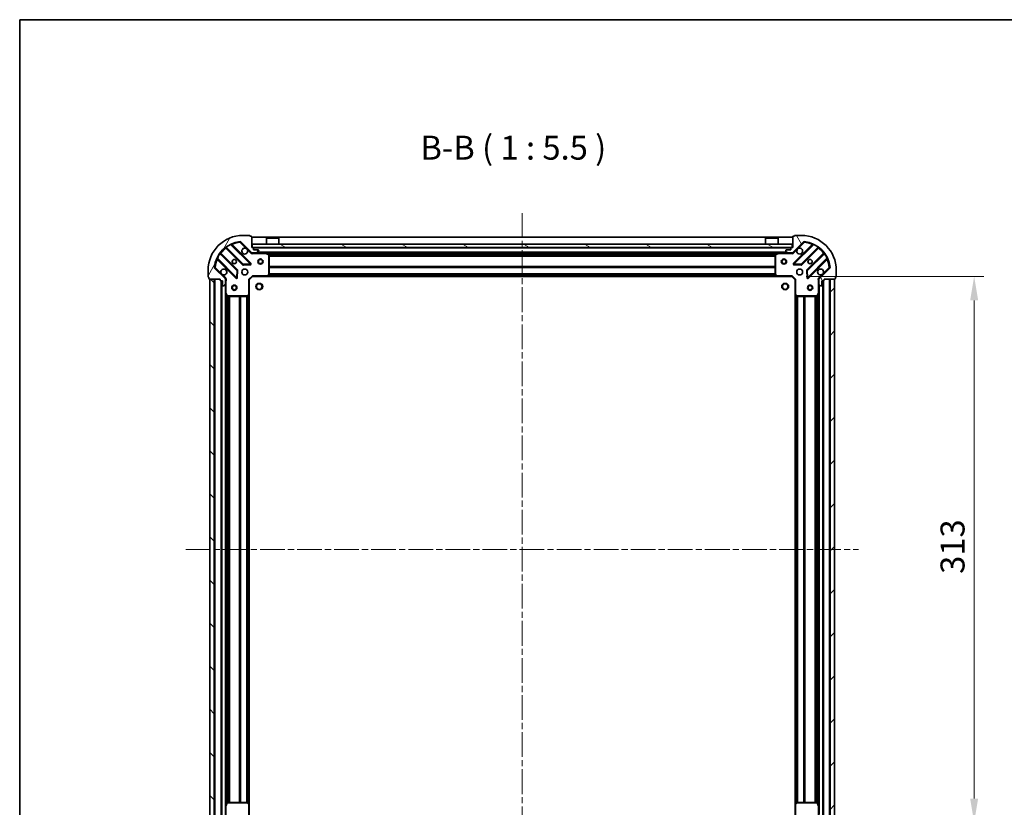
# Model space of a CAD drawing. Units: millimetres. Extents: x 0 to 8662, y 0 to 1546.
# Drawn here: x 988 to 1552, y 1094 to 1546 of the extents above; entities that cross this region are included whole.
import ezdxf

# ---------------------------------------------------------------- set-up
doc = ezdxf.new("R2010")
doc.units = ezdxf.units.MM
doc.header["$LTSCALE"] = 2.5
doc.linetypes.add('CHAIN', pattern=[0.3543, 0.2362, -0.0295, 0.0591, -0.0295])
doc.layers.get('Defpoints').update_dxf_attribs({"lineweight": 25})
for name, color, linetype, lineweight in [('Border (ISO)', 7, 'Continuous', 35), ('Dimension (ISO)', 7, 'Continuous', 18), ('Dimension (ISO) @ 1', 7, 'Continuous', 18), ('Symbol (ISO)', 7, 'Continuous', 18), ('Visible (ISO)', 7, 'Continuous', 35), ('Visible Narrow (ISO)', 7, 'Continuous', 25)]:
    doc.layers.add(name, color=color, linetype=linetype, lineweight=lineweight)
doc.layers.add('Centerline (ISO)', color=7, linetype='Continuous', lineweight=18, true_color=0x80ffff)
doc.layers.add('Hatch (ISO)', color=1, linetype='Continuous', lineweight=18, true_color=0xff0000)
doc.styles.add('Note Text (TK)', font='MS PGothic.ttf')
doc.dimstyles.new('Default - Method 1b (TK)', dxfattribs={"dimscale": 2.5, "dimtxt": 2.5, "dimasz": 2.5, "dimexe": 1, "dimexo": 1.5, "dimgap": 1, "dimtad": 1, "dimrnd": 1e-08, "dimdsep": 46, "dimtxsty": 'Note Text (TK)', "dimcen": 0.09, "dimdle": 5, "dimclrd": 100, "dimclre": 100, "dimclrt": 7, "dimadec": 1, "dimazin": 1, "dimtfac": 1, "dimtmove": 0, "dimatfit": 3, "dimfxl": 0, "dimtolj": 1, "dimlwd": -1, "dimlwe": -1, "dimarcsym": 0})

# ---------------------------------------------------------------- blocks, each defined once
blk = doc.blocks.new('図面枠 tk図枠')
at = {"layer": 'Border (ISO)'}
for q in [(405.5, 289), (14.5, 8)]:
    blk.add_line((14.5, 289), q, dxfattribs=at)
blk = doc.blocks.new('*D50')
at = {"layer": 'Defpoints', "color": 0, "transparency": 16777216}
for p in [(1429.98, 1398.38), (1429.98, 1085.38), (1534.48, 1085.38)]:
    blk.add_point(p, dxfattribs=at)
at = {"layer": 'Dimension (ISO)', "color": 100, "transparency": 16777216}
for p, q in [((1438.23, 1398.38), (1539.98, 1398.38)), ((1534.48, 1384.63), (1534.48, 1099.13)), ((1438.23, 1085.38), (1539.98, 1085.38))]:
    blk.add_line(p, q, dxfattribs=at)
for points in [[(1532.19, 1384.63), (1536.77, 1384.63), (1534.48, 1398.38)], [(1532.19, 1099.13), (1536.77, 1099.13), (1534.48, 1085.38)]]:
    blk.add_solid(points, dxfattribs=at)
at = {"layer": 'Dimension (ISO)', "color": 7, "transparency": 16777216, "insert": (1522.1, 1227.89), "char_height": 13.75, "attachment_point": 4, "rotation": 90, "style": 'Note Text (TK)'}
blk.add_mtext('\\A1;313', dxfattribs=at)

msp = doc.modelspace()

# ---------------------------------------------------------------- hatches: boundary and pattern name
at = {"layer": 'Hatch (ISO)'}
h = msp.add_hatch(dxfattribs=at)
h.set_pattern_fill('ANSI31', color=256, scale=139.7, angle=14.999978, style=0)
h.set_pattern_definition([(60, (907.75, -44), (-15.12297, 8.73126), [])])
edge = h.paths.add_edge_path()
edge.add_line((1102.4789, 1396.875), (1102.4789, 1396.175))
edge.add_ellipse((1102.7789, 1396.175), major_axis=(0, -0.3), ratio=1, start_angle=270, end_angle=360)
edge.add_line((1102.7789, 1395.875), (1103.7789, 1395.875))
edge.add_line((1103.7789, 1395.875), (1103.7789, 1393.175))
edge.add_ellipse((1104.0789, 1393.175), major_axis=(0, -0.3), ratio=1, start_angle=270, end_angle=360)
edge.add_line((1104.0789, 1392.875), (1104.2718, 1392.875))
edge.add_ellipse((1104.2718, 1393.375), major_axis=(0.5, 0), ratio=1, start_angle=270, end_angle=315)
edge.add_line((1104.6253, 1393.0215), (1105.3324, 1393.7286))
edge.add_ellipse((1104.9789, 1394.0821), major_axis=(0.3536, 0.3536), ratio=1, start_angle=270, end_angle=315)
edge.add_line((1105.4789, 1394.0821), (1105.4789, 1396.4608))
edge.add_ellipse((1104.4789, 1396.4608), major_axis=(0, 1), ratio=1, start_angle=270, end_angle=315)
edge.add_line((1105.186, 1397.1679), (1099.208, 1403.1459))
edge.add_ellipse((1099.5616, 1403.4994), major_axis=(-0.3536, 0.3536), ratio=1, start_angle=39.172893, end_angle=90, ccw=False)
edge.add_ellipse((1115.4789, 1401.875), major_axis=(1.6752, 16.4147), ratio=1, start_angle=11.654213, end_angle=90, ccw=False)
edge.add_ellipse((1113.8544, 1417.7923), major_axis=(0.4974, 0.0508), ratio=1, start_angle=39.172893, end_angle=90, ccw=False)
edge.add_line((1114.208, 1418.1459), (1120.186, 1412.1679))
edge.add_ellipse((1120.8931, 1412.875), major_axis=(0.7071, -0.7071), ratio=1, start_angle=270, end_angle=315)
edge.add_line((1120.8931, 1411.875), (1123.2718, 1411.875))
edge.add_ellipse((1123.2718, 1412.375), major_axis=(0.5, 0), ratio=1, start_angle=270, end_angle=315)
edge.add_line((1123.6253, 1412.0215), (1124.3324, 1412.7286))
edge.add_ellipse((1123.9789, 1413.0821), major_axis=(0.3536, 0.3536), ratio=1, start_angle=270, end_angle=315)
edge.add_line((1124.4789, 1413.0821), (1124.4789, 1413.275))
edge.add_ellipse((1124.1789, 1413.275), major_axis=(0, 0.3), ratio=1, start_angle=270, end_angle=360)
edge.add_line((1124.1789, 1413.575), (1121.4789, 1413.575))
edge.add_line((1121.4789, 1413.575), (1121.4789, 1414.575))
edge.add_ellipse((1121.1789, 1414.575), major_axis=(0, 0.3), ratio=1, start_angle=270, end_angle=360)
edge.add_line((1121.1789, 1414.875), (1120.4789, 1414.875))
edge.add_line((1120.4789, 1414.875), (1120.4789, 1421.075))
edge.add_ellipse((1120.1789, 1421.075), major_axis=(0, 0.3), ratio=1, start_angle=270, end_angle=360)
edge.add_line((1120.1789, 1421.375), (1119.4789, 1421.375))
edge.add_line((1119.4789, 1421.375), (1119.4789, 1421.575))
edge.add_ellipse((1119.1789, 1421.575), major_axis=(0, 0.3), ratio=1, start_angle=270, end_angle=360)
edge.add_line((1119.1789, 1421.875), (1115.4789, 1421.875))
edge.add_ellipse((1115.4789, 1401.875), major_axis=(-20, 0), ratio=1, start_angle=270, end_angle=360)
edge.add_line((1095.4789, 1401.875), (1095.4789, 1398.175))
edge.add_ellipse((1095.7789, 1398.175), major_axis=(0, -0.3), ratio=1, start_angle=270, end_angle=360)
edge.add_line((1095.7789, 1397.875), (1095.9789, 1397.875))
edge.add_line((1095.9789, 1397.875), (1095.9789, 1397.175))
edge.add_ellipse((1096.2789, 1397.175), major_axis=(0, -0.3), ratio=1, start_angle=270, end_angle=360)
edge.add_line((1096.2789, 1396.875), (1102.4789, 1396.875))
h = msp.add_hatch(dxfattribs=at)
h.set_pattern_fill('ANSI31', color=256, scale=139.7, angle=105.000246, style=0)
h.set_pattern_definition([(150.0002, (907.75, -44), (-8.73119, -15.123), [])])
h.paths.add_polyline_path([(1120.7289, 1416.875), (1120.7289, 1414.875), (1430.2289, 1414.875), (1430.2289, 1416.875)])
h = msp.add_hatch(dxfattribs=at)
h.set_pattern_fill('ANSI31', color=256, scale=139.7, angle=75.000175, style=0)
h.set_pattern_definition([(120.0002, (907.75, -44), (-15.12294, -8.7313), [])])
edge = h.paths.add_edge_path()
edge.add_line((1430.4789, 1414.875), (1429.7789, 1414.875))
edge.add_ellipse((1429.7789, 1414.575), major_axis=(-0.3, 0), ratio=1, start_angle=270, end_angle=360)
edge.add_line((1429.4789, 1414.575), (1429.4789, 1413.575))
edge.add_line((1429.4789, 1413.575), (1426.7789, 1413.575))
edge.add_ellipse((1426.7789, 1413.275), major_axis=(-0.3, 0), ratio=1, start_angle=270, end_angle=360)
edge.add_line((1426.4789, 1413.275), (1426.4789, 1413.0821))
edge.add_ellipse((1426.9789, 1413.0821), major_axis=(0, -0.5), ratio=1, start_angle=270, end_angle=315)
edge.add_line((1426.6253, 1412.7286), (1427.3324, 1412.0215))
edge.add_ellipse((1427.686, 1412.375), major_axis=(0.3536, -0.3536), ratio=1, start_angle=270, end_angle=315)
edge.add_line((1427.686, 1411.875), (1430.0647, 1411.875))
edge.add_ellipse((1430.0647, 1412.875), major_axis=(1, 0), ratio=1, start_angle=270, end_angle=315)
edge.add_line((1430.7718, 1412.1679), (1436.7498, 1418.1459))
edge.add_ellipse((1437.1033, 1417.7923), major_axis=(0.3536, 0.3536), ratio=1, start_angle=39.172893, end_angle=90, ccw=False)
edge.add_ellipse((1435.4789, 1401.875), major_axis=(16.4147, -1.6752), ratio=1, start_angle=11.654213, end_angle=90, ccw=False)
edge.add_ellipse((1451.3962, 1403.4994), major_axis=(0.0508, -0.4974), ratio=1, start_angle=39.172893, end_angle=90, ccw=False)
edge.add_line((1451.7498, 1403.1459), (1445.7718, 1397.1679))
edge.add_ellipse((1446.4789, 1396.4608), major_axis=(-0.7071, -0.7071), ratio=1, start_angle=270, end_angle=315)
edge.add_line((1445.4789, 1396.4608), (1445.4789, 1394.0821))
edge.add_ellipse((1445.9789, 1394.0821), major_axis=(0, -0.5), ratio=1, start_angle=270, end_angle=315)
edge.add_line((1445.6253, 1393.7286), (1446.3324, 1393.0215))
edge.add_ellipse((1446.686, 1393.375), major_axis=(0.3536, -0.3536), ratio=1, start_angle=270, end_angle=315)
edge.add_line((1446.686, 1392.875), (1446.8789, 1392.875))
edge.add_ellipse((1446.8789, 1393.175), major_axis=(0.3, 0), ratio=1, start_angle=270, end_angle=360)
edge.add_line((1447.1789, 1393.175), (1447.1789, 1395.875))
edge.add_line((1447.1789, 1395.875), (1448.1789, 1395.875))
edge.add_ellipse((1448.1789, 1396.175), major_axis=(0.3, 0), ratio=1, start_angle=270, end_angle=360)
edge.add_line((1448.4789, 1396.175), (1448.4789, 1396.875))
edge.add_line((1448.4789, 1396.875), (1454.6789, 1396.875))
edge.add_ellipse((1454.6789, 1397.175), major_axis=(0.3, 0), ratio=1, start_angle=270, end_angle=360)
edge.add_line((1454.9789, 1397.175), (1454.9789, 1397.875))
edge.add_line((1454.9789, 1397.875), (1455.1789, 1397.875))
edge.add_ellipse((1455.1789, 1398.175), major_axis=(0.3, 0), ratio=1, start_angle=270, end_angle=360)
edge.add_line((1455.4789, 1398.175), (1455.4789, 1401.875))
edge.add_ellipse((1435.4789, 1401.875), major_axis=(0, 20), ratio=1, start_angle=270, end_angle=360)
edge.add_line((1435.4789, 1421.875), (1431.7789, 1421.875))
edge.add_ellipse((1431.7789, 1421.575), major_axis=(-0.3, 0), ratio=1, start_angle=270, end_angle=360)
edge.add_line((1431.4789, 1421.575), (1431.4789, 1421.375))
edge.add_line((1431.4789, 1421.375), (1430.7789, 1421.375))
edge.add_ellipse((1430.7789, 1421.075), major_axis=(-0.3, 0), ratio=1, start_angle=270, end_angle=360)
edge.add_line((1430.4789, 1421.075), (1430.4789, 1414.875))
h = msp.add_hatch(dxfattribs=at)
h.set_pattern_fill('ANSI31', color=256, scale=139.7, angle=90.00021, style=0)
h.set_pattern_definition([(135.0002, (907.75, -44), (-12.3478, -12.3479), [])])
h.paths.add_polyline_path([(1096.4789, 1396.875), (1096.4789, 1086.875), (1098.9789, 1086.875), (1098.9789, 1396.875)])
h = msp.add_hatch(dxfattribs=at)
h.set_pattern_fill('ANSI31', color=256, scale=139.7, style=0)
h.set_pattern_definition([(45, (907.75, -44), (-12.34785, 12.34785), [])])
h.paths.add_polyline_path([(1454.4789, 1086.875), (1454.4789, 1396.875), (1451.9789, 1396.875), (1451.9789, 1086.875)])

# ---------------------------------------------------------------- linework, layer by layer
at = {"layer": 'Centerline (ISO)', "linetype": 'CHAIN', "ltscale": 23.990969}
for p, q in [((1275.4789, 1434.625), (1275.4789, 1049.125)), ((1082.7289, 1241.875), (1468.2289, 1241.875))]:
    msp.add_line(p, q, dxfattribs=at)
at = {"layer": 'Visible (ISO)'}
for p, q in [((1119.7897, 1405.7642), (1108.9664, 1416.5875)), ((1114.208, 1418.1459), (1120.186, 1412.1679)), ((1119.1789, 1421.875), (1115.4789, 1421.875)), ((1119.4789, 1421.375), (1119.4789, 1421.575)), ((1120.1789, 1421.375), (1119.4789, 1421.375)), ((1120.4789, 1414.875), (1120.4789, 1421.075)), ((1430.4789, 1420.875), (1120.4789, 1420.875)), ((1120.7289, 1416.875), (1120.7289, 1414.875)), ((1430.2289, 1416.875), (1120.7289, 1416.875)), ((1128.9789, 1420.375), (1128.8789, 1420.275)), ((1136.0789, 1420.275), (1128.8789, 1420.275)), ((1128.8789, 1416.875), (1128.8789, 1420.275)), ((1128.9789, 1420.375), (1135.9789, 1420.375)), ((1135.9789, 1420.375), (1136.0789, 1420.275)), ((1136.0789, 1416.875), (1136.0789, 1420.275)), ((1414.9789, 1420.375), (1414.8789, 1420.275)), ((1422.0789, 1420.275), (1414.8789, 1420.275)), ((1414.8789, 1416.875), (1414.8789, 1420.275)), ((1414.9789, 1420.375), (1421.9789, 1420.375)), ((1421.9789, 1420.375), (1422.0789, 1420.275)), ((1422.0789, 1416.875), (1422.0789, 1420.275)), ((1430.2289, 1414.875), (1430.2289, 1416.875)), ((1430.4789, 1421.075), (1430.4789, 1414.875)), ((1430.7718, 1412.1679), (1436.7498, 1418.1459)), ((1431.4789, 1421.375), (1430.7789, 1421.375)), ((1441.9914, 1416.5875), (1431.1681, 1405.7642)), ((1431.4789, 1421.575), (1431.4789, 1421.375)), ((1435.4789, 1421.875), (1431.7789, 1421.875)), ((1112.1855, 1401.9181), (1102.4861, 1411.6175)), ((1105.7364, 1414.8678), (1115.4358, 1405.1684)), ((1121.1789, 1414.875), (1120.4789, 1414.875)), ((1120.4789, 1411.9648), (1120.4789, 1411.875)), ((1120.8931, 1411.875), (1120.4789, 1411.875)), ((1120.4789, 1411.8745), (1120.4789, 1411.5247)), ((1120.7289, 1414.875), (1430.2289, 1414.875)), ((1120.8931, 1411.875), (1123.2718, 1411.875)), ((1121.4789, 1413.575), (1121.4789, 1414.575)), ((1124.1789, 1413.575), (1121.4789, 1413.575)), ((1427.686, 1411.875), (1123.2718, 1411.875)), ((1123.6253, 1412.0215), (1124.3324, 1412.7286)), ((1124.4789, 1413.0821), (1124.4789, 1413.275)), ((1130.313, 1410.9579), (1128.5422, 1411.8433)), ((1130.4789, 1399.4932), (1130.4789, 1410.6896)), ((1131.2289, 1411.875), (1131.2289, 1411.275)), ((1131.2289, 1411.275), (1133.7289, 1411.275)), ((1133.7289, 1411.875), (1133.7289, 1411.275)), ((1417.2289, 1411.875), (1417.2289, 1411.275)), ((1417.2289, 1411.275), (1419.7289, 1411.275)), ((1419.7289, 1411.875), (1419.7289, 1411.275)), ((1420.4789, 1410.6896), (1420.4789, 1399.4932)), ((1422.4155, 1411.8433), (1420.6447, 1410.9579)), ((1426.4789, 1413.275), (1426.4789, 1413.0821)), ((1426.6253, 1412.7286), (1427.3324, 1412.0215)), ((1429.4789, 1413.575), (1426.7789, 1413.575)), ((1427.686, 1411.875), (1430.0647, 1411.875)), ((1429.4789, 1414.575), (1429.4789, 1413.575)), ((1430.4789, 1414.875), (1429.7789, 1414.875)), ((1430.4789, 1411.875), (1430.0647, 1411.875)), ((1430.4789, 1411.875), (1430.4789, 1411.9648)), ((1430.4789, 1411.8745), (1430.4789, 1411.5247)), ((1435.522, 1405.1684), (1445.2214, 1414.8678)), ((1448.4717, 1411.6175), (1438.7722, 1401.9181)), ((1100.7664, 1408.3875), (1111.5897, 1397.5642)), ((1115.661, 1405.0808), (1119.5907, 1405.2523)), ((1431.3671, 1405.2523), (1435.2967, 1405.0808)), ((1439.3681, 1397.5642), (1450.1914, 1408.3875)), ((1095.4789, 1401.875), (1095.4789, 1398.175)), ((1105.186, 1397.1679), (1099.208, 1403.1459)), ((1112.1015, 1397.7632), (1112.2731, 1401.6929)), ((1438.6846, 1401.6929), (1438.8562, 1397.7632)), ((1451.7498, 1403.1459), (1445.7718, 1397.1679)), ((1455.4789, 1398.175), (1455.4789, 1401.875)), ((1095.7789, 1397.875), (1095.9789, 1397.875)), ((1095.9789, 1397.875), (1095.9789, 1397.175)), ((1096.2789, 1396.875), (1102.4789, 1396.875)), ((1096.4789, 1396.875), (1096.4789, 1086.875)), ((1098.9789, 1396.875), (1096.4789, 1396.875)), ((1098.9789, 1086.875), (1098.9789, 1396.875)), ((1102.4789, 1396.875), (1102.4789, 1396.175)), ((1102.7789, 1395.875), (1103.7789, 1395.875)), ((1102.9789, 1395.875), (1102.9789, 1087.875)), ((1103.7789, 1395.875), (1103.7789, 1393.175)), ((1104.6253, 1393.0215), (1105.3324, 1393.7286)), ((1105.3891, 1396.875), (1105.8291, 1396.875)), ((1105.4789, 1396.875), (1105.4789, 1396.4608)), ((1105.4789, 1394.0821), (1105.4789, 1396.4608)), ((1105.4789, 1394.0821), (1105.4789, 1388.9458)), ((1118.9789, 1396.375), (1118.6789, 1396.4993)), ((1118.9789, 1396.375), (1120.9789, 1398.375)), ((1118.9789, 1387.9384), (1118.9789, 1396.375)), ((1120.8546, 1398.675), (1120.9789, 1398.375)), ((1120.9789, 1398.375), (1129.4155, 1398.375)), ((1421.5423, 1398.375), (1129.4155, 1398.375)), ((1129.6348, 1398.4704), (1130.3982, 1399.2886)), ((1420.5595, 1399.2886), (1421.3229, 1398.4704)), ((1421.5423, 1398.375), (1429.9789, 1398.375)), ((1429.9789, 1398.375), (1430.1031, 1398.675)), ((1429.9789, 1398.375), (1431.9789, 1396.375)), ((1432.2789, 1396.4993), (1431.9789, 1396.375)), ((1431.9789, 1396.375), (1431.9789, 1387.9384)), ((1445.5687, 1396.875), (1445.1286, 1396.875)), ((1445.4789, 1396.4608), (1445.4789, 1396.875)), ((1445.4789, 1396.4608), (1445.4789, 1394.0821)), ((1445.4789, 1388.9458), (1445.4789, 1394.0821)), ((1445.6253, 1393.7286), (1446.3324, 1393.0215)), ((1447.1789, 1393.175), (1447.1789, 1395.875)), ((1447.1789, 1395.875), (1448.1789, 1395.875)), ((1447.9789, 1087.875), (1447.9789, 1395.875)), ((1448.4789, 1396.175), (1448.4789, 1396.875)), ((1448.4789, 1396.875), (1454.6789, 1396.875)), ((1454.4789, 1396.875), (1451.9789, 1396.875)), ((1451.9789, 1396.875), (1451.9789, 1086.875)), ((1454.4789, 1086.875), (1454.4789, 1396.875)), ((1454.9789, 1397.175), (1454.9789, 1397.875)), ((1454.9789, 1397.875), (1455.1789, 1397.875)), ((1104.0789, 1392.875), (1104.2718, 1392.875)), ((1105.4789, 1388.9458), (1105.4789, 1094.8042)), ((1105.5106, 1388.8117), (1106.396, 1387.0408)), ((1444.5618, 1387.0408), (1445.4472, 1388.8117)), ((1445.4789, 1094.8042), (1445.4789, 1388.9458)), ((1446.686, 1392.875), (1446.8789, 1392.875)), ((1106.6643, 1386.875), (1117.8607, 1386.875)), ((1118.0653, 1386.9557), (1118.8835, 1387.7191)), ((1118.9789, 1387.9384), (1118.9789, 1095.8116)), ((1431.9789, 1095.8116), (1431.9789, 1387.9384)), ((1432.0742, 1387.7191), (1432.8924, 1386.9557)), ((1433.0971, 1386.875), (1444.2935, 1386.875)), ((1105.4789, 1094.8042), (1105.4789, 1089.6679)), ((1106.396, 1096.7092), (1105.5106, 1094.9384)), ((1117.8607, 1096.875), (1106.6643, 1096.875)), ((1118.8835, 1096.031), (1118.0653, 1096.7944)), ((1118.9789, 1087.375), (1118.9789, 1095.8116)), ((1431.9789, 1095.8116), (1431.9789, 1087.375)), ((1432.8924, 1096.7944), (1432.0742, 1096.031)), ((1444.2935, 1096.875), (1433.0971, 1096.875)), ((1445.4472, 1094.9384), (1444.5618, 1096.7092)), ((1445.4789, 1089.6679), (1445.4789, 1094.8042))]:
    msp.add_line(p, q, dxfattribs=at)
for centre, radius in [((1110.4789, 1406.875), 1.2295), ((1110.4789, 1406.875), 1.2), ((1125.4789, 1406.875), 1.5), ((1125.4789, 1406.875), 1.1933), ((1425.4789, 1406.875), 1.5), ((1425.4789, 1406.875), 1.1933), ((1440.4789, 1406.875), 1.2295), ((1440.4789, 1406.875), 1.2), ((1116.4789, 1400.875), 1.7), ((1434.4789, 1400.875), 1.7), ((1124.7789, 1392.575), 1.621), ((1426.1789, 1392.575), 1.621), ((1110.4789, 1391.875), 1.5), ((1110.4789, 1391.875), 1.1933), ((1440.4789, 1391.875), 1.5), ((1440.4789, 1391.875), 1.1933)]:
    msp.add_circle(centre, radius, dxfattribs=at)
for centre, radius, start, end in [((1115.4789, 1401.875), 20, 90, 180), ((1115.4789, 1401.875), 16.5, 95.827107, 174.172893), ((1109.1785, 1416.7997), 0.3, 112.886858, 225), ((1113.8544, 1417.7923), 0.5, 45, 95.827107), ((1119.1789, 1421.575), 0.3, 0, 90), ((1120.1789, 1421.075), 0.3, 0, 90), ((1430.7789, 1421.075), 0.3, 90, 180), ((1431.7789, 1421.575), 0.3, 90, 180), ((1435.4789, 1401.875), 20, 0, 90), ((1437.1033, 1417.7923), 0.5, 84.172893, 135), ((1435.4789, 1401.875), 16.5, 5.827107, 84.172893), ((1441.7793, 1416.7997), 0.3, 315, 67.113142), ((1102.6982, 1411.8297), 0.3, 142.0855, 225), ((1105.5242, 1414.6557), 0.3, 45, 127.9145), ((1116.4789, 1412.875), 1.7, 62.499829, 27.500171), ((1120.8931, 1412.875), 1, 225, 270), ((1121.1789, 1414.575), 0.3, 0, 90), ((1123.2718, 1412.375), 0.5, 270, 315), ((1124.1789, 1413.275), 0.3, 0, 90), ((1123.9789, 1413.0821), 0.5, 315, 0), ((1128.4081, 1411.575), 0.3, 63.434949, 90), ((1130.1789, 1410.6896), 0.3, 0, 63.434949), ((1420.7789, 1410.6896), 0.3, 116.565051, 180), ((1422.5497, 1411.575), 0.3, 90, 116.565051), ((1426.7789, 1413.275), 0.3, 90, 180), ((1426.9789, 1413.0821), 0.5, 180, 225), ((1427.686, 1412.375), 0.5, 225, 270), ((1429.7789, 1414.575), 0.3, 90, 180), ((1430.0647, 1412.875), 1, 270, 315), ((1434.4789, 1412.875), 1.7, 152.499829, 117.500171), ((1445.4335, 1414.6557), 0.3, 52.0855, 135), ((1448.2595, 1411.8297), 0.3, 315, 37.9145), ((1100.5542, 1408.1754), 0.3, 45, 157.113142), ((1115.6479, 1405.3805), 0.3, 225, 272.5), ((1119.5776, 1405.5521), 0.3, 272.5, 45), ((1431.3802, 1405.5521), 0.3, 135, 267.5), ((1435.3098, 1405.3805), 0.3, 267.5, 315), ((1450.4035, 1408.1754), 0.3, 22.886858, 135), ((1099.5616, 1403.4994), 0.5, 174.172893, 225), ((1104.4789, 1400.875), 1.7, 242.499829, 207.500171), ((1111.9734, 1401.706), 0.3, 357.5, 45), ((1130.1789, 1399.4932), 0.3, 316.985143, 0), ((1420.7789, 1399.4932), 0.3, 180, 223.014857), ((1438.9844, 1401.706), 0.3, 135, 182.5), ((1446.4789, 1400.875), 1.7, 332.499829, 297.500171), ((1451.3962, 1403.4994), 0.5, 315, 5.827107), ((1095.7789, 1398.175), 0.3, 180, 270), ((1096.2789, 1397.175), 0.3, 180, 270), ((1102.7789, 1396.175), 0.3, 180, 270), ((1104.4789, 1396.4608), 1, 0, 45), ((1104.9789, 1394.0821), 0.5, 315, 0), ((1111.8018, 1397.7763), 0.3, 225, 357.5), ((1129.4155, 1398.675), 0.3, 270, 316.985143), ((1421.5423, 1398.675), 0.3, 223.014857, 270), ((1439.1559, 1397.7763), 0.3, 182.5, 315), ((1446.4789, 1396.4608), 1, 135, 180), ((1445.9789, 1394.0821), 0.5, 180, 225), ((1448.1789, 1396.175), 0.3, 270, 0), ((1454.6789, 1397.175), 0.3, 270, 0), ((1455.1789, 1398.175), 0.3, 270, 0), ((1104.0789, 1393.175), 0.3, 180, 270), ((1104.2718, 1393.375), 0.5, 270, 315), ((1105.7789, 1388.9458), 0.3, 180, 206.565051), ((1445.1789, 1388.9458), 0.3, 333.434949, 0), ((1446.686, 1393.375), 0.5, 225, 270), ((1446.8789, 1393.175), 0.3, 270, 0), ((1106.6643, 1387.175), 0.3, 206.565051, 270), ((1117.8607, 1387.175), 0.3, 270, 313.014857), ((1118.6789, 1387.9384), 0.3, 313.014857, 0), ((1432.2789, 1387.9384), 0.3, 180, 226.985143), ((1433.0971, 1387.175), 0.3, 226.985143, 270), ((1444.2935, 1387.175), 0.3, 270, 333.434949), ((1105.7789, 1094.8042), 0.3, 153.434949, 180), ((1106.6643, 1096.575), 0.3, 90, 153.434949), ((1117.8607, 1096.575), 0.3, 46.985143, 90), ((1118.6789, 1095.8116), 0.3, 0, 46.985143), ((1432.2789, 1095.8116), 0.3, 133.014857, 180), ((1433.0971, 1096.575), 0.3, 90, 133.014857), ((1444.2935, 1096.575), 0.3, 26.565051, 90), ((1445.1789, 1094.8042), 0.3, 0, 26.565051)]:
    msp.add_arc(centre, radius, start, end, dxfattribs=at)
for points in [[(1117.2639, 1414.3829), (1117.4184, 1414.3019), (1117.5621, 1414.1959), (1117.7998, 1413.9582), (1117.9058, 1413.8145), (1117.9868, 1413.66)], [(1432.971, 1413.66), (1433.052, 1413.8145), (1433.158, 1413.9582), (1433.3956, 1414.1959), (1433.5394, 1414.3019), (1433.6939, 1414.3829)], [(1103.6939, 1399.3671), (1103.5394, 1399.4481), (1103.3956, 1399.5541), (1103.158, 1399.7918), (1103.052, 1399.9355), (1102.971, 1400.09)], [(1447.9868, 1400.09), (1447.9058, 1399.9355), (1447.7998, 1399.7918), (1447.5621, 1399.5541), (1447.4184, 1399.4481), (1447.2639, 1399.3671)]]:
    msp.add_open_spline(points, degree=3, knots=[0.278912594, 0.278912594, 0.278912594, 0.278912594, 0.329334696, 0.329334696, 0.379756799, 0.379756799, 0.379756799, 0.379756799], dxfattribs=at)
at = {"layer": 'Visible Narrow (ISO)'}
for p, q in [((1108.5916, 1416.5381), (1108.464, 1416.8096)), ((1108.5916, 1416.5381), (1119.5776, 1405.5521)), ((1109.1192, 1416.4347), (1109.3313, 1416.6469)), ((1120.0018, 1405.9763), (1109.3313, 1416.6469)), ((1113.8037, 1418.2898), (1113.8544, 1417.7923)), ((1113.8544, 1417.7923), (1114.208, 1418.1459)), ((1113.8544, 1417.7923), (1117.2639, 1414.3829)), ((1430.4789, 1420.575), (1120.4789, 1420.575)), ((1441.6265, 1416.6469), (1430.9559, 1405.9763)), ((1431.3802, 1405.5521), (1442.3662, 1416.5381)), ((1433.6939, 1414.3829), (1437.1033, 1417.7923)), ((1436.7498, 1418.1459), (1437.1033, 1417.7923)), ((1437.1033, 1417.7923), (1437.1541, 1418.2898)), ((1441.8386, 1416.4347), (1441.6265, 1416.6469)), ((1442.4937, 1416.8096), (1442.3662, 1416.5381)), ((1102.3348, 1411.3446), (1102.0914, 1411.52)), ((1102.3348, 1411.3446), (1111.9734, 1401.706)), ((1102.6286, 1411.475), (1102.8408, 1411.6871)), ((1112.3977, 1402.1302), (1102.8408, 1411.6871)), ((1105.8789, 1414.7253), (1105.6667, 1414.5131)), ((1105.6667, 1414.5131), (1115.2237, 1404.9562)), ((1105.8339, 1415.2625), (1106.0093, 1415.0191)), ((1115.6479, 1405.3805), (1106.0093, 1415.0191)), ((1117.9868, 1413.66), (1119.8324, 1411.8144)), ((1119.8324, 1411.8144), (1120.186, 1412.1679)), ((1429.4789, 1414.575), (1121.4789, 1414.575)), ((1121.6414, 1411.875), (1121.6414, 1411.575)), ((1121.6414, 1411.575), (1128.4081, 1411.575)), ((1427.1789, 1412.175), (1123.7789, 1412.175)), ((1128.4081, 1411.575), (1128.4081, 1411.875)), ((1128.5422, 1411.8433), (1128.4081, 1411.575)), ((1128.4081, 1411.575), (1130.1789, 1410.6896)), ((1131.2289, 1411.575), (1129.0789, 1411.575)), ((1130.1789, 1410.6896), (1130.313, 1410.9579)), ((1130.1789, 1410.6896), (1130.1789, 1399.4932)), ((1130.4789, 1410.6896), (1130.1789, 1410.6896)), ((1420.4849, 1410.7493), (1130.4729, 1410.7493)), ((1417.2289, 1411.575), (1133.7289, 1411.575)), ((1421.8789, 1411.575), (1419.7289, 1411.575)), ((1420.7789, 1410.6896), (1420.4789, 1410.6896)), ((1420.6447, 1410.9579), (1420.7789, 1410.6896)), ((1420.7789, 1410.6896), (1422.5497, 1411.575)), ((1420.7789, 1399.4932), (1420.7789, 1410.6896)), ((1422.5497, 1411.575), (1422.4155, 1411.8433)), ((1422.5497, 1411.875), (1422.5497, 1411.575)), ((1422.5497, 1411.575), (1429.3163, 1411.575)), ((1429.3163, 1411.875), (1429.3163, 1411.575)), ((1431.1253, 1411.8144), (1430.7718, 1412.1679)), ((1431.1253, 1411.8144), (1432.971, 1413.66)), ((1444.9485, 1415.0191), (1435.3098, 1405.3805)), ((1435.7341, 1404.9562), (1445.291, 1414.5131)), ((1448.117, 1411.6871), (1438.5601, 1402.1302)), ((1438.9844, 1401.706), (1448.623, 1411.3446)), ((1444.9485, 1415.0191), (1445.1238, 1415.2625)), ((1445.0789, 1414.7253), (1445.291, 1414.5131)), ((1448.3291, 1411.475), (1448.117, 1411.6871)), ((1448.8664, 1411.52), (1448.623, 1411.3446)), ((1100.5443, 1408.8899), (1100.8158, 1408.7623)), ((1100.9192, 1408.2347), (1100.707, 1408.0226)), ((1100.707, 1408.0226), (1111.3776, 1397.3521)), ((1111.8018, 1397.7763), (1100.8158, 1408.7623)), ((1115.2237, 1404.9562), (1115.4358, 1405.1684)), ((1115.4358, 1405.1684), (1115.6479, 1405.3805)), ((1119.5776, 1405.5521), (1115.6479, 1405.3805)), ((1115.6479, 1405.3805), (1115.661, 1405.0808)), ((1115.661, 1405.0808), (1115.6741, 1404.7811)), ((1119.5776, 1405.5521), (1119.7897, 1405.7642)), ((1119.5907, 1405.2523), (1119.5776, 1405.5521)), ((1119.6037, 1404.9526), (1119.5907, 1405.2523)), ((1119.7897, 1405.7642), (1120.0018, 1405.9763)), ((1420.4789, 1410.5371), (1130.4789, 1410.5371)), ((1420.4789, 1409.9129), (1130.4789, 1409.9129)), ((1420.4789, 1409.7007), (1130.4789, 1409.7007)), ((1430.9559, 1405.9763), (1431.1681, 1405.7642)), ((1431.1681, 1405.7642), (1431.3802, 1405.5521)), ((1431.3671, 1405.2523), (1431.354, 1404.9526)), ((1431.3802, 1405.5521), (1431.3671, 1405.2523)), ((1435.3098, 1405.3805), (1431.3802, 1405.5521)), ((1435.2837, 1404.7811), (1435.2967, 1405.0808)), ((1435.2967, 1405.0808), (1435.3098, 1405.3805)), ((1435.3098, 1405.3805), (1435.522, 1405.1684)), ((1435.522, 1405.1684), (1435.7341, 1404.9562)), ((1450.1419, 1408.7623), (1439.1559, 1397.7763)), ((1439.5802, 1397.3521), (1450.2507, 1408.0226)), ((1450.0386, 1408.2347), (1450.2507, 1408.0226)), ((1450.1419, 1408.7623), (1450.4135, 1408.8899)), ((1099.5616, 1403.4994), (1099.0641, 1403.5502)), ((1099.208, 1403.1459), (1099.5616, 1403.4994)), ((1102.971, 1400.09), (1099.5616, 1403.4994)), ((1111.9734, 1401.706), (1111.8018, 1397.7763)), ((1111.9734, 1401.706), (1112.1855, 1401.9181)), ((1112.2731, 1401.6929), (1111.9734, 1401.706)), ((1112.1855, 1401.9181), (1112.3977, 1402.1302)), ((1112.5728, 1401.6798), (1112.2731, 1401.6929)), ((1112.4013, 1397.7501), (1112.5728, 1401.6798)), ((1115.6741, 1404.7811), (1119.6037, 1404.9526)), ((1130.1789, 1399.4932), (1129.4155, 1398.675)), ((1130.3982, 1399.2886), (1130.1789, 1399.4932)), ((1130.1789, 1399.4932), (1130.4789, 1399.4932)), ((1420.4789, 1404.0493), (1130.4789, 1404.0493)), ((1420.4789, 1403.8371), (1130.4789, 1403.8371)), ((1420.4789, 1403.5129), (1130.4789, 1403.5129)), ((1420.4789, 1403.3007), (1130.4789, 1403.3007)), ((1420.4789, 1399.7993), (1130.4789, 1399.7993)), ((1420.4789, 1399.5871), (1130.4789, 1399.5871)), ((1420.4789, 1399.4932), (1420.7789, 1399.4932)), ((1420.7789, 1399.4932), (1420.5595, 1399.2886)), ((1421.5423, 1398.675), (1420.7789, 1399.4932)), ((1431.354, 1404.9526), (1435.2837, 1404.7811)), ((1438.6846, 1401.6929), (1438.3849, 1401.6798)), ((1438.3849, 1401.6798), (1438.5565, 1397.7501)), ((1438.5601, 1402.1302), (1438.7722, 1401.9181)), ((1438.9844, 1401.706), (1438.6846, 1401.6929)), ((1438.7722, 1401.9181), (1438.9844, 1401.706)), ((1439.1559, 1397.7763), (1438.9844, 1401.706)), ((1451.3962, 1403.4994), (1447.9868, 1400.09)), ((1451.8936, 1403.5502), (1451.3962, 1403.4994)), ((1451.3962, 1403.4994), (1451.7498, 1403.1459)), ((1099.2789, 1396.875), (1099.2789, 1086.875)), ((1102.6789, 1395.8922), (1102.6789, 1087.8579)), ((1103.2789, 1395.875), (1103.2789, 1087.875)), ((1105.5395, 1397.5215), (1103.6939, 1399.3671)), ((1105.5395, 1397.5215), (1105.186, 1397.1679)), ((1105.4789, 1395.7125), (1105.7789, 1395.7125)), ((1105.7789, 1388.9458), (1105.7789, 1395.7125)), ((1111.3776, 1397.3521), (1111.5897, 1397.5642)), ((1111.5897, 1397.5642), (1111.8018, 1397.7763)), ((1111.8018, 1397.7763), (1112.1015, 1397.7632)), ((1112.1015, 1397.7632), (1112.4013, 1397.7501)), ((1118.6789, 1396.4993), (1120.8546, 1398.675)), ((1118.6789, 1396.4993), (1118.6789, 1387.9384)), ((1129.4155, 1398.675), (1120.8546, 1398.675)), ((1129.4155, 1398.675), (1129.6348, 1398.4704)), ((1129.4155, 1398.375), (1129.4155, 1398.675)), ((1421.132, 1398.675), (1129.8258, 1398.675)), ((1420.7814, 1399.0507), (1130.1763, 1399.0507)), ((1420.5835, 1399.2629), (1130.3743, 1399.2629)), ((1421.3229, 1398.4704), (1421.5423, 1398.675)), ((1430.1031, 1398.675), (1421.5423, 1398.675)), ((1421.5423, 1398.675), (1421.5423, 1398.375)), ((1430.1031, 1398.675), (1432.2789, 1396.4993)), ((1432.2789, 1387.9384), (1432.2789, 1396.4993)), ((1438.5565, 1397.7501), (1438.8562, 1397.7632)), ((1438.8562, 1397.7632), (1439.1559, 1397.7763)), ((1439.1559, 1397.7763), (1439.3681, 1397.5642)), ((1439.3681, 1397.5642), (1439.5802, 1397.3521)), ((1445.1789, 1395.7125), (1445.1789, 1388.9458)), ((1445.4789, 1395.7125), (1445.1789, 1395.7125)), ((1447.2639, 1399.3671), (1445.4182, 1397.5215)), ((1445.4182, 1397.5215), (1445.7718, 1397.1679)), ((1447.6789, 1087.875), (1447.6789, 1395.875)), ((1448.2789, 1087.8579), (1448.2789, 1395.8922)), ((1451.6789, 1086.875), (1451.6789, 1396.875)), ((1105.1789, 1393.575), (1105.1789, 1090.175)), ((1105.4789, 1388.9458), (1105.7789, 1388.9458)), ((1105.7789, 1388.9458), (1105.5106, 1388.8117)), ((1106.6643, 1387.175), (1105.7789, 1388.9458)), ((1105.7789, 1388.275), (1105.7789, 1095.475)), ((1445.1789, 1388.9458), (1444.2935, 1387.175)), ((1445.4472, 1388.8117), (1445.1789, 1388.9458)), ((1445.1789, 1388.9458), (1445.4789, 1388.9458)), ((1445.1789, 1095.475), (1445.1789, 1388.275)), ((1445.7789, 1090.175), (1445.7789, 1393.575)), ((1106.396, 1387.0408), (1106.6643, 1387.175)), ((1106.6046, 1386.881), (1106.6046, 1096.869)), ((1117.8607, 1387.175), (1106.6643, 1387.175)), ((1106.6643, 1387.175), (1106.6643, 1386.875)), ((1106.8167, 1386.875), (1106.8167, 1096.875)), ((1107.441, 1386.875), (1107.441, 1096.875)), ((1107.6531, 1386.875), (1107.6531, 1096.875)), ((1113.3046, 1386.875), (1113.3046, 1096.875)), ((1113.5167, 1386.875), (1113.5167, 1096.875)), ((1113.841, 1386.875), (1113.841, 1096.875)), ((1114.0531, 1386.875), (1114.0531, 1096.875)), ((1117.5546, 1386.875), (1117.5546, 1096.875)), ((1117.7667, 1386.875), (1117.7667, 1096.875)), ((1118.6789, 1387.9384), (1117.8607, 1387.175)), ((1117.8607, 1387.175), (1118.0653, 1386.9557)), ((1117.8607, 1386.875), (1117.8607, 1387.175)), ((1118.091, 1386.9796), (1118.091, 1096.7704)), ((1118.3031, 1387.1776), (1118.3031, 1096.5725)), ((1118.6789, 1387.9384), (1118.9789, 1387.9384)), ((1118.8835, 1387.7191), (1118.6789, 1387.9384)), ((1118.6789, 1387.5281), (1118.6789, 1096.2219)), ((1431.9789, 1387.9384), (1432.2789, 1387.9384)), ((1432.2789, 1387.9384), (1432.0742, 1387.7191)), ((1433.0971, 1387.175), (1432.2789, 1387.9384)), ((1432.2789, 1096.2219), (1432.2789, 1387.5281)), ((1432.6546, 1096.5725), (1432.6546, 1387.1776)), ((1432.8667, 1096.7704), (1432.8667, 1386.9796)), ((1432.8924, 1386.9557), (1433.0971, 1387.175)), ((1444.2935, 1387.175), (1433.0971, 1387.175)), ((1433.0971, 1387.175), (1433.0971, 1386.875)), ((1433.191, 1096.875), (1433.191, 1386.875)), ((1433.4031, 1096.875), (1433.4031, 1386.875)), ((1436.9046, 1096.875), (1436.9046, 1386.875)), ((1437.1167, 1096.875), (1437.1167, 1386.875)), ((1437.441, 1096.875), (1437.441, 1386.875)), ((1437.6531, 1096.875), (1437.6531, 1386.875)), ((1443.3046, 1096.875), (1443.3046, 1386.875)), ((1443.5167, 1096.875), (1443.5167, 1386.875)), ((1444.141, 1096.875), (1444.141, 1386.875)), ((1444.2935, 1387.175), (1444.5618, 1387.0408)), ((1444.2935, 1386.875), (1444.2935, 1387.175)), ((1444.3531, 1096.869), (1444.3531, 1386.881)), ((1105.7789, 1094.8042), (1105.4789, 1094.8042)), ((1105.5106, 1094.9384), (1105.7789, 1094.8042)), ((1105.7789, 1094.8042), (1106.6643, 1096.575)), ((1105.7789, 1088.0376), (1105.7789, 1094.8042)), ((1106.6643, 1096.575), (1106.396, 1096.7092)), ((1106.6643, 1096.875), (1106.6643, 1096.575)), ((1106.6643, 1096.575), (1117.8607, 1096.575)), ((1117.8607, 1096.575), (1117.8607, 1096.875)), ((1118.0653, 1096.7944), (1117.8607, 1096.575)), ((1117.8607, 1096.575), (1118.6789, 1095.8116)), ((1118.6789, 1095.8116), (1118.8835, 1096.031)), ((1118.6789, 1095.8116), (1118.6789, 1087.2507)), ((1118.9789, 1095.8116), (1118.6789, 1095.8116)), ((1432.2789, 1095.8116), (1431.9789, 1095.8116)), ((1432.0742, 1096.031), (1432.2789, 1095.8116)), ((1432.2789, 1095.8116), (1433.0971, 1096.575)), ((1432.2789, 1087.2507), (1432.2789, 1095.8116)), ((1433.0971, 1096.575), (1432.8924, 1096.7944)), ((1433.0971, 1096.875), (1433.0971, 1096.575)), ((1433.0971, 1096.575), (1444.2935, 1096.575)), ((1444.2935, 1096.575), (1444.2935, 1096.875)), ((1444.5618, 1096.7092), (1444.2935, 1096.575)), ((1444.2935, 1096.575), (1445.1789, 1094.8042)), ((1445.1789, 1094.8042), (1445.4472, 1094.9384)), ((1445.1789, 1094.8042), (1445.1789, 1088.0376)), ((1445.4789, 1094.8042), (1445.1789, 1094.8042))]:
    msp.add_line(p, q, dxfattribs=at)
for centre in [(1124.7789, 1392.575), (1426.1789, 1392.575)]:
    msp.add_circle(centre, 2, dxfattribs=at)
for centre, radius, start, end in [((1115.4789, 1401.875), 16.2, 115.159693, 125.770618), ((1115.4789, 1401.875), 16, 95.827107, 112.595547), ((1435.4789, 1401.875), 16, 67.404453, 84.172893), ((1435.4789, 1401.875), 16.2, 54.229382, 64.840307), ((1115.4789, 1401.875), 16.2, 144.229382, 154.840307), ((1115.4789, 1401.875), 16, 127.825468, 142.174532), ((1120.8931, 1412.875), 1.5, 225, 299.926435), ((1430.0647, 1412.875), 1.5, 240.073565, 315), ((1435.4789, 1401.875), 16, 37.825468, 52.174532), ((1435.4789, 1401.875), 16.2, 25.159693, 35.770618), ((1115.4789, 1401.875), 16, 157.404453, 174.172893), ((1119.5776, 1405.5521), 0.6, 272.5, 45), ((1431.3802, 1405.5521), 0.6, 135, 267.5), ((1435.4789, 1401.875), 16, 5.827107, 22.595547), ((1111.9734, 1401.706), 0.6, 357.5, 45), ((1115.6479, 1405.3805), 0.6, 225, 272.5), ((1435.3098, 1405.3805), 0.6, 267.5, 315), ((1438.9844, 1401.706), 0.6, 135, 182.5), ((1104.4789, 1396.4608), 1.5, 330.073565, 45), ((1111.8018, 1397.7763), 0.6, 225, 357.5), ((1439.1559, 1397.7763), 0.6, 182.5, 315), ((1446.4789, 1396.4608), 1.5, 135, 209.926435)]:
    msp.add_arc(centre, radius, start, end, dxfattribs=at)
for points, knots in [([(1108.5916, 1416.5381), (1108.6847, 1416.5531), (1108.8336, 1416.5733), (1108.948, 1416.5856), (1108.9664, 1416.5875), (1108.9664, 1416.5875)], [0, 0, 0, 0, 0.0487820617, 0.0766575256, 0.0975641235, 0.0975641235, 0.0975641235, 0.0975641235]), ([(1109.3313, 1416.6469), (1109.2734, 1416.7397), (1109.1763, 1416.8946), (1109.0821, 1417.0439), (1109.0618, 1417.076), (1109.0618, 1417.076)], [-0.032694329, -0.032694329, -0.032694329, -0.032694329, -0.0186824737, -0.0093412369, 0, 0, 0, 0]), ([(1441.8959, 1417.076), (1441.8959, 1417.076), (1441.8756, 1417.0439), (1441.7815, 1416.8946), (1441.6844, 1416.7397), (1441.6265, 1416.6469)], [-0.0326939086, -0.0326939086, -0.0326939086, -0.0326939086, -0.0233527918, -0.0140116751, 0, 0, 0, 0]), ([(1441.9914, 1416.5875), (1441.9914, 1416.5875), (1442.0098, 1416.5856), (1442.1242, 1416.5733), (1442.2731, 1416.5531), (1442.3662, 1416.5381)], [0, 0, 0, 0, 0.0209068712, 0.0487826996, 0.0975653992, 0.0975653992, 0.0975653992, 0.0975653992]), ([(1120.4789, 1411.5247), (1120.5847, 1411.5125), (1120.8104, 1411.4949), (1121.2186, 1411.5064), (1121.4907, 1411.5481), (1121.6414, 1411.575)], [-0.114793845, -0.114793845, -0.114793845, -0.114793845, -0.083098727, -0.049859236, 0, 0, 0, 0]), ([(1429.3163, 1411.575), (1429.467, 1411.5481), (1429.7392, 1411.5064), (1430.1473, 1411.4949), (1430.373, 1411.5125), (1430.4789, 1411.5247)], [0, 0, 0, 0, 0.049859236, 0.083098727, 0.114793845, 0.114793845, 0.114793845, 0.114793845]), ([(1100.2778, 1408.2921), (1100.2778, 1408.2921), (1100.31, 1408.2717), (1100.4593, 1408.1776), (1100.6142, 1408.0805), (1100.707, 1408.0226)], [-0.0326939086, -0.0326939086, -0.0326939086, -0.0326939086, -0.0233527918, -0.0140116751, 0, 0, 0, 0]), ([(1100.7664, 1408.3875), (1100.7664, 1408.3875), (1100.7683, 1408.4059), (1100.7806, 1408.5203), (1100.8008, 1408.6692), (1100.8158, 1408.7623)], [0, 0, 0, 0, 0.0209068712, 0.0487826996, 0.0975653992, 0.0975653992, 0.0975653992, 0.0975653992]), ([(1450.1419, 1408.7623), (1450.157, 1408.6692), (1450.1771, 1408.5203), (1450.1895, 1408.4059), (1450.1914, 1408.3875), (1450.1914, 1408.3875)], [0, 0, 0, 0, 0.0487820617, 0.0766575256, 0.0975641235, 0.0975641235, 0.0975641235, 0.0975641235]), ([(1450.2507, 1408.0226), (1450.3435, 1408.0805), (1450.4985, 1408.1776), (1450.6478, 1408.2717), (1450.6799, 1408.2921), (1450.6799, 1408.2921)], [-0.032694329, -0.032694329, -0.032694329, -0.032694329, -0.0186824737, -0.0093412369, 0, 0, 0, 0]), ([(1105.7789, 1395.7125), (1105.8058, 1395.8632), (1105.8474, 1396.1353), (1105.859, 1396.5435), (1105.8414, 1396.7692), (1105.8291, 1396.875)], [0, 0, 0, 0, 0.049859236, 0.083098727, 0.114793845, 0.114793845, 0.114793845, 0.114793845]), ([(1445.1286, 1396.875), (1445.1164, 1396.7692), (1445.0988, 1396.5435), (1445.1103, 1396.1353), (1445.1519, 1395.8632), (1445.1789, 1395.7125)], [-0.114793845, -0.114793845, -0.114793845, -0.114793845, -0.083098727, -0.049859236, 0, 0, 0, 0])]:
    msp.add_open_spline(points, degree=3, knots=knots, dxfattribs=at)
for points in [[(1102.3348, 1411.3446), (1102.372, 1411.4176), (1102.4505, 1411.5597), (1102.4861, 1411.6175), (1102.4861, 1411.6175)], [(1102.8408, 1411.6871), (1102.7418, 1411.7723), (1102.5447, 1411.9422), (1102.4616, 1412.014), (1102.4616, 1412.014)], [(1105.3399, 1414.8923), (1105.3399, 1414.8923), (1105.4117, 1414.8092), (1105.5816, 1414.6121), (1105.6667, 1414.5131)], [(1105.7364, 1414.8678), (1105.7364, 1414.8678), (1105.7942, 1414.9034), (1105.9363, 1414.9819), (1106.0093, 1415.0191)], [(1444.9485, 1415.0191), (1445.0215, 1414.9819), (1445.1636, 1414.9034), (1445.2214, 1414.8678), (1445.2214, 1414.8678)], [(1445.291, 1414.5131), (1445.3762, 1414.6121), (1445.5461, 1414.8092), (1445.6179, 1414.8923), (1445.6179, 1414.8923)], [(1448.4962, 1412.014), (1448.4962, 1412.014), (1448.4131, 1411.9422), (1448.216, 1411.7723), (1448.117, 1411.6871)], [(1448.4717, 1411.6175), (1448.4717, 1411.6175), (1448.5073, 1411.5597), (1448.5858, 1411.4176), (1448.623, 1411.3446)]]:
    msp.add_open_spline(points, degree=3, dxfattribs=at)

# ---------------------------------------------------------------- block references
at = {"xscale": 5.5, "yscale": 5.5, "zscale": 5.5}
msp.add_blockref('図面枠 tk図枠', (907.75, -44), dxfattribs=at)

# ---------------------------------------------------------------- texts
at = {"layer": 'Symbol (ISO)', "color": 7, "insert": (1217.1269, 1460.9905), "char_height": 13.75, "attachment_point": 7, "style": 'Note Text (TK)'}
msp.add_mtext('B-B ( 1 : 5.5 )', dxfattribs=at)

# ---------------------------------------------------------------- dimensions: what is measured, and where the dimension line sits
at = {"layer": 'Dimension (ISO) @ 1', "color": 100, "true_color": 0x00ff3f}
dim = msp.add_linear_dim(base=(1534.4789, 1085.375), p1=(1429.9789, 1398.375), p2=(1429.9789, 1085.375), angle=270, dimstyle='Default - Method 1b (TK)', override={"dimscale": 1, "dimtxt": 13.75, "dimasz": 13.75, "dimexe": 5.5, "dimexo": 8.25, "dimgap": 5.5, "dimdec": 2, "dimcen": 0.495, "dimtol": 0, "dimlim": 0, "dimtp": 0, "dimtm": 0, "dimtdec": 2, "dimtix": 0, "dimtofl": 0, "dimtmove": 0, "dimatfit": 1}, dxfattribs=at)
dim.commit()
dim.dimension.update_dxf_attribs({"geometry": '*D50', "text_midpoint": (1534.4789, 1241.875), "dimtype": 128})

doc.saveas('drawing.dxf')
